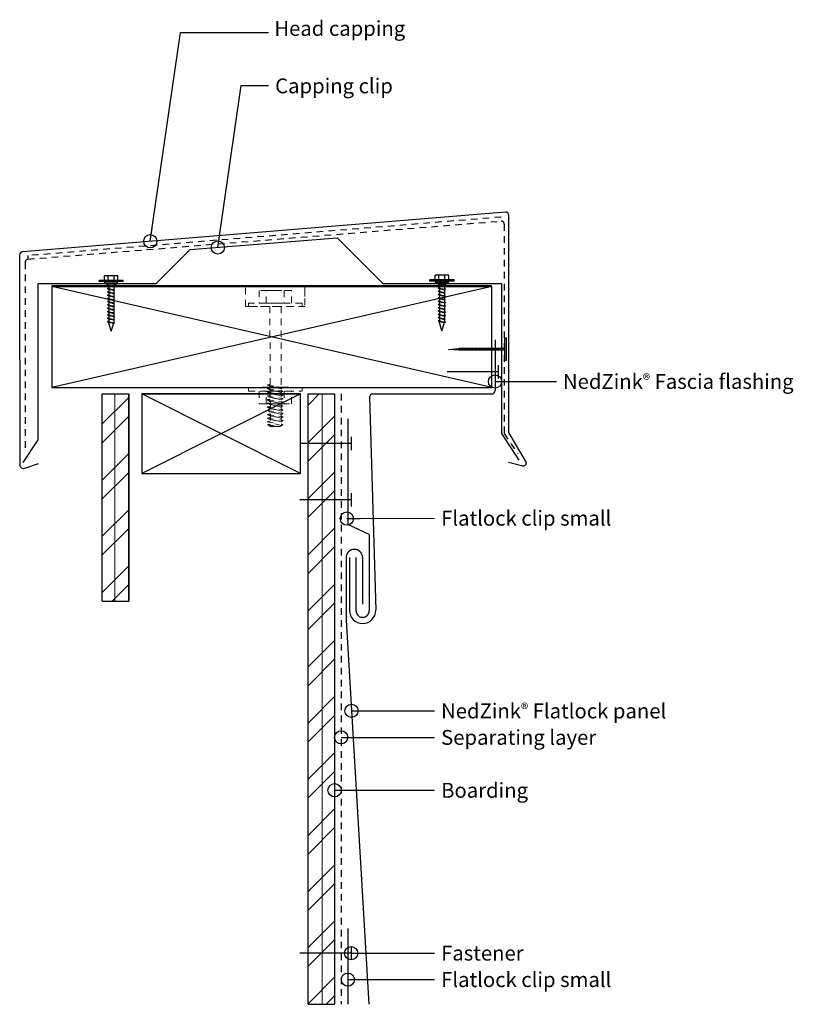
# Model space of a CAD drawing. Units: inches. Extents: x 117 to 131.7, y 33.7 to 52.3.
import ezdxf

# ---------------------------------------------------------------- set-up
doc = ezdxf.new("R2010")
doc.units = ezdxf.units.IN
doc.header["$MEASUREMENT"] = 0
doc.linetypes.add('HIDDEN2', pattern=[0.1875, 0.125, -0.0625])
for name, color, linetype in [('04 Text', 2, 'Continuous'), ('06 Galvanized Steel', 3, 'Continuous'), ('07 Boarding', 8, 'Continuous'), ('09 Separating layer', 211, 'HIDDEN2'), ('10 Fasteners', 5, 'Continuous'), ('11 Zinc', 4, 'Continuous')]:
    doc.layers.add(name, color=color, linetype=linetype)
doc.layers.add('12 Hatch', color=2, linetype='Continuous', lineweight=5)
doc.styles.add('NedZink', font='ebrima.ttf', dxfattribs={"width": 0.8})
doc.dimstyles.new('NedZink', dxfattribs={"dimscale": 0, "dimtxt": 0.1, "dimasz": 0.25, "dimexe": 0.12, "dimexo": 0.0625, "dimgap": 0.09, "dimtad": 0, "dimtih": 1, "dimtoh": 1, "dimdec": 5, "dimzin": 0, "dimdsep": 46, "dimlunit": 4, "dimtxsty": 'NedZink', "dimcen": 0.05, "dimazin": 3, "dimtfac": 1, "dimtdec": 5, "dimtofl": 0, "dimtmove": 0, "dimatfit": 1, "dimldrblk": 'ORIGIN', "dimfxl": 1, "dimfrac": 1, "dimtolj": 1, "dimtzin": 0, "dimarcsym": 0})

# ---------------------------------------------------------------- blocks, each defined once
blk = doc.blocks.new('SCREW')
at = {"color": 0}
for p, q in [((-0.19, 0.783), (-0.19, 0.801)), ((-0.19, 0.801), (0.19, 0.801)), ((-0.19, 0.783), (0.19, 0.783)), ((-0.106, 0.801), (-0.106, 0.876)), ((-0.106, 0.876), (0.106, 0.876)), ((-0.101, 0.759), (-0.101, 0.783)), ((-0.047, 0.801), (-0.047, 0.876)), ((0.049, 0.801), (0.049, 0.876)), ((0.101, 0.759), (0.101, 0.783)), ((0.106, 0.801), (0.106, 0.876)), ((0.19, 0.783), (0.19, 0.801)), ((-0.101, 0.759), (0.101, 0.759)), ((-0.04, 0.724), (-0.101, 0.759)), ((0.058, 0.673), (-0.054, 0.654)), ((0.058, 0.673), (-0.054, 0.654)), ((-0.054, 0.654), (-0.04, 0.659)), ((-0.054, 0.654), (-0.04, 0.646)), ((-0.054, 0.654), (-0.04, 0.646)), ((0.057, 0.725), (-0.052, 0.705)), ((0.057, 0.725), (-0.052, 0.705)), ((-0.052, 0.705), (-0.04, 0.713)), ((-0.052, 0.705), (-0.039, 0.698)), ((-0.052, 0.705), (-0.039, 0.698)), ((0.058, 0.623), (-0.052, 0.603)), ((0.058, 0.623), (-0.052, 0.603)), ((-0.04, 0.724), (0.04, 0.724)), ((-0.04, 0.724), (-0.04, 0.713)), ((-0.04, 0.699), (-0.04, 0.659)), ((-0.04, 0.646), (0.058, 0.673)), ((0.041, 0.665), (-0.04, 0.646)), ((0.041, 0.665), (-0.04, 0.646)), ((-0.04, 0.646), (-0.04, 0.608)), ((-0.04, 0.595), (0.058, 0.623)), ((-0.039, 0.698), (0.057, 0.725)), ((0.04, 0.716), (-0.039, 0.698)), ((0.04, 0.716), (-0.039, 0.698)), ((0.04, 0.724), (0.101, 0.759)), ((0.057, 0.725), (0.04, 0.716)), ((0.057, 0.725), (0.04, 0.716)), ((0.04, 0.724), (0.04, 0.722)), ((0.04, 0.724), (0.04, 0.722)), ((0.04, 0.716), (0.04, 0.67)), ((0.04, 0.677), (0.058, 0.673)), ((0.04, 0.664), (0.04, 0.62)), ((0.04, 0.625), (0.058, 0.623)), ((0.058, 0.623), (0.04, 0.612)), ((0.058, 0.623), (0.04, 0.612)), ((0.041, 0.677), (0.058, 0.673)), ((0.058, 0.673), (0.041, 0.665)), ((0.058, 0.673), (0.041, 0.665)), ((0.041, 0.625), (0.058, 0.623)), ((0.046, 0.727), (0.057, 0.725)), ((0.046, 0.727), (0.057, 0.725)), ((0.058, 0.467), (-0.054, 0.447)), ((0.058, 0.467), (-0.054, 0.447)), ((-0.052, 0.603), (-0.04, 0.608)), ((-0.052, 0.603), (-0.04, 0.595)), ((-0.052, 0.603), (-0.04, 0.595)), ((0.058, 0.57), (-0.052, 0.55)), ((0.058, 0.57), (-0.052, 0.55)), ((-0.052, 0.55), (-0.04, 0.556)), ((-0.052, 0.55), (-0.039, 0.543)), ((-0.052, 0.55), (-0.039, 0.543)), ((0.058, 0.518), (-0.052, 0.499)), ((0.058, 0.518), (-0.052, 0.499)), ((-0.052, 0.499), (-0.04, 0.504)), ((-0.052, 0.499), (-0.04, 0.49)), ((-0.052, 0.499), (-0.04, 0.49)), ((0.04, 0.612), (-0.04, 0.595)), ((0.04, 0.612), (-0.04, 0.595)), ((-0.04, 0.595), (-0.04, 0.556)), ((-0.04, 0.544), (-0.04, 0.504)), ((-0.04, 0.49), (0.058, 0.518)), ((0.041, 0.508), (-0.04, 0.49)), ((0.041, 0.508), (-0.04, 0.49)), ((-0.04, 0.49), (-0.04, 0.452)), ((-0.04, 0.44), (0.058, 0.467)), ((-0.039, 0.543), (0.058, 0.57)), ((0.04, 0.56), (-0.039, 0.543)), ((0.04, 0.56), (-0.039, 0.543)), ((0.04, 0.612), (0.04, 0.567)), ((0.04, 0.574), (0.058, 0.57)), ((0.04, 0.574), (0.058, 0.57)), ((0.058, 0.57), (0.04, 0.56)), ((0.058, 0.57), (0.04, 0.56)), ((0.04, 0.56), (0.04, 0.515)), ((0.04, 0.522), (0.058, 0.518)), ((0.04, 0.522), (0.058, 0.518)), ((0.04, 0.508), (0.04, 0.463)), ((0.04, 0.469), (0.058, 0.467)), ((0.04, 0.469), (0.058, 0.467)), ((0.058, 0.467), (0.04, 0.457)), ((0.058, 0.467), (0.04, 0.457)), ((0.058, 0.518), (0.041, 0.508)), ((0.058, 0.518), (0.041, 0.508)), ((-0.054, 0.447), (-0.04, 0.452)), ((-0.054, 0.447), (-0.04, 0.44)), ((-0.054, 0.447), (-0.04, 0.44)), ((0.058, 0.415), (-0.054, 0.395)), ((0.058, 0.415), (-0.054, 0.395)), ((-0.054, 0.395), (-0.04, 0.4)), ((-0.054, 0.395), (-0.039, 0.387)), ((-0.054, 0.395), (-0.039, 0.387)), ((0.058, 0.312), (-0.054, 0.291)), ((0.058, 0.312), (-0.054, 0.291)), ((0.058, 0.362), (-0.052, 0.344)), ((0.058, 0.362), (-0.052, 0.344)), ((-0.052, 0.344), (-0.04, 0.349)), ((-0.052, 0.344), (-0.04, 0.335)), ((-0.052, 0.344), (-0.04, 0.335)), ((0.04, 0.457), (-0.04, 0.44)), ((0.04, 0.457), (-0.04, 0.44)), ((-0.04, 0.44), (-0.04, 0.4)), ((-0.04, 0.387), (-0.04, 0.346)), ((-0.04, 0.335), (0.058, 0.362)), ((0.04, 0.354), (-0.04, 0.335)), ((0.04, 0.354), (-0.04, 0.335)), ((-0.04, 0.335), (-0.04, 0.297)), ((-0.04, 0.283), (0.058, 0.312)), ((-0.039, 0.387), (0.058, 0.415)), ((0.04, 0.405), (-0.039, 0.387)), ((0.04, 0.405), (-0.039, 0.387)), ((0.04, 0.457), (0.04, 0.412)), ((0.04, 0.417), (0.058, 0.415)), ((0.04, 0.417), (0.058, 0.415)), ((0.058, 0.415), (0.04, 0.405)), ((0.058, 0.415), (0.04, 0.405)), ((0.04, 0.405), (0.04, 0.359)), ((0.04, 0.366), (0.058, 0.362)), ((0.058, 0.362), (0.04, 0.354)), ((0.058, 0.362), (0.04, 0.354)), ((0.04, 0.354), (0.04, 0.308)), ((0.04, 0.314), (0.058, 0.312)), ((0.041, 0.366), (0.058, 0.362)), ((0.041, 0.314), (0.058, 0.312)), ((0.058, 0.312), (0.041, 0.302)), ((0.058, 0.312), (0.041, 0.302)), ((-0.054, 0.291), (-0.04, 0.297)), ((-0.054, 0.291), (-0.04, 0.283)), ((-0.054, 0.291), (-0.04, 0.283)), ((0.058, 0.259), (-0.054, 0.24)), ((0.058, 0.259), (-0.054, 0.24)), ((-0.054, 0.24), (-0.04, 0.245)), ((-0.054, 0.24), (-0.041, 0.232)), ((-0.054, 0.24), (-0.041, 0.232)), ((0.058, 0.155), (-0.054, 0.136)), ((0.058, 0.155), (-0.054, 0.136)), ((0.058, 0.207), (-0.052, 0.187)), ((0.058, 0.207), (-0.052, 0.187)), ((-0.052, 0.187), (-0.04, 0.194)), ((-0.052, 0.187), (-0.04, 0.179)), ((-0.052, 0.187), (-0.04, 0.179)), ((-0.041, 0.232), (0.058, 0.259)), ((0.04, 0.249), (-0.041, 0.232)), ((0.04, 0.249), (-0.041, 0.232)), ((0.041, 0.302), (-0.04, 0.283)), ((0.041, 0.302), (-0.04, 0.283)), ((-0.04, 0.283), (-0.04, 0.243)), ((-0.04, 0.232), (-0.04, 0.19)), ((-0.04, 0.179), (0.058, 0.207)), ((0.041, 0.197), (-0.04, 0.179)), ((0.041, 0.197), (-0.04, 0.179)), ((-0.04, 0.179), (-0.04, 0.141)), ((-0.04, 0.128), (0.058, 0.155)), ((0.04, 0.302), (0.04, 0.256)), ((0.04, 0.262), (0.058, 0.259)), ((0.04, 0.262), (0.058, 0.259)), ((0.058, 0.259), (0.04, 0.249)), ((0.058, 0.259), (0.04, 0.249)), ((0.04, 0.249), (0.04, 0.204)), ((0.04, 0.211), (0.058, 0.207)), ((0.04, 0.211), (0.058, 0.207)), ((0.04, 0.197), (0.04, 0.152)), ((0.04, 0.159), (0.058, 0.155)), ((0.058, 0.207), (0.041, 0.197)), ((0.058, 0.207), (0.041, 0.197)), ((0.041, 0.159), (0.058, 0.155)), ((0.058, 0.155), (0.041, 0.146)), ((0.058, 0.155), (0.041, 0.146)), ((-0.054, 0.136), (-0.04, 0.141)), ((-0.054, 0.136), (-0.04, 0.128)), ((-0.054, 0.136), (-0.04, 0.128)), ((0.041, 0.146), (-0.04, 0.128)), ((0.041, 0.146), (-0.04, 0.128)), ((0, 0), (-0.039, 0.129)), ((0, 0), (0.04, 0.133)), ((0.04, 0.145), (0.04, 0.133))]:
    blk.add_line(p, q, dxfattribs=at)
blk = doc.blocks.new('NAIL')
for p, q in [((-0.213, 1.096), (0.213, 1.096)), ((-0.213, 1.096), (-0.213, 1.065)), ((-0.213, 1.065), (0.213, 1.065)), ((-0.016, 1.065), (-0.016, 0.195)), ((-0.016, 0.962), (0.016, 0.962)), ((-0.016, 0.933), (0.016, 0.933)), ((0.016, 1.065), (0.016, 0.195)), ((0.213, 1.096), (0.213, 1.065)), ((-0.016, 0.904), (0.016, 0.904)), ((-0.016, 0.876), (0.016, 0.876)), ((-0.016, 0.847), (0.016, 0.847)), ((-0.016, 0.818), (0.016, 0.818)), ((-0.016, 0.79), (0.016, 0.79)), ((-0.016, 0.761), (0.016, 0.761)), ((-0.016, 0.732), (0.016, 0.732)), ((-0.016, 0.704), (0.016, 0.704)), ((-0.016, 0.675), (0.016, 0.675)), ((-0.016, 0.646), (0.016, 0.646)), ((-0.016, 0.618), (0.016, 0.618)), ((-0.016, 0.589), (0.016, 0.589)), ((-0.016, 0.56), (0.016, 0.56)), ((-0.016, 0.531), (0.016, 0.531)), ((-0.016, 0.503), (0.016, 0.503)), ((-0.016, 0.474), (0.016, 0.474)), ((-0.016, 0.445), (0.016, 0.445)), ((-0.016, 0.417), (0.016, 0.417)), ((-0.016, 0.388), (0.016, 0.388)), ((-0.016, 0.359), (0.016, 0.359)), ((-0.016, 0.331), (0.016, 0.331)), ((-0.016, 0.302), (0.016, 0.302)), ((-0.016, 0.273), (0.016, 0.273)), ((-0.016, 0.245), (0.016, 0.245)), ((-0.016, 0.216), (0.016, 0.216)), ((-0.016, 0.195), (0, 0)), ((-0.016, 0.195), (0.016, 0.195)), ((0, 0), (0.016, 0.195))]:
    blk.add_line(p, q)
blk = doc.blocks.new('_Origin')
at = {"color": 0, "linetype": 'ByBlock', "lineweight": -2}
blk.add_line((0, 0), (-1, 0), dxfattribs=at)
blk.add_circle((0, 0), 0.5, dxfattribs=at)

msp = doc.modelspace()

# ---------------------------------------------------------------- hatches: boundary and pattern name
at = {"layer": '12 Hatch'}
h = msp.add_hatch(dxfattribs=at)
h.set_pattern_fill('ANSI32', color=256, scale=2, angle=180)
h.paths.add_polyline_path([(118.596, 45.27), (119.096, 45.27), (119.096, 41.356), (118.596, 41.356)])
h.paths.add_polyline_path([(122.489, 45.27), (122.989, 45.27), (122.989, 33.736), (122.489, 33.736)])
h = msp.add_hatch(dxfattribs=at)
h.set_pattern_fill('ANSI31', color=256, scale=2.1, angle=45)
h.set_pattern_definition([(90, (119.0959, 45.27006), (-0.2625, 6e-17), [])])
h.paths.add_polyline_path([(118.596, 45.27), (119.096, 45.27), (119.096, 41.356), (118.596, 41.356)])
h = msp.add_hatch(dxfattribs=at)
h.set_pattern_fill('ANSI31', color=256, scale=2.1, angle=45)
h.set_pattern_definition([(90, (122.48894, 45.27006), (-0.2625, 6e-17), [])])
h.paths.add_polyline_path([(122.489, 45.27), (122.989, 45.27), (122.989, 33.736), (122.489, 33.736)])

# ---------------------------------------------------------------- linework, layer by layer
at = {"color": 8}
for p, q in [((119.346, 45.27), (122.346, 45.27)), ((119.346, 45.27), (119.346, 43.77)), ((122.346, 45.27), (119.346, 43.77)), ((122.346, 43.77), (119.346, 45.27)), ((122.346, 43.77), (122.346, 45.27)), ((119.346, 43.77), (122.346, 43.77))]:
    msp.add_line(p, q, dxfattribs=at)
at = {"linetype": 'HIDDEN2', "lineweight": 5}
for points in [[(121.76, 45.451), (121.714, 45.441), (122.012, 45.391), (121.979, 45.368)], [(121.76, 45.451), (121.714, 45.441), (122.012, 45.391), (121.979, 45.368)], [(121.979, 45.368), (121.714, 45.441)], [(121.714, 45.441), (121.764, 45.418), (121.979, 45.368)], [(121.714, 45.441), (121.764, 45.418), (121.979, 45.368)], [(122.012, 45.391), (121.982, 45.405)], [(121.76, 45.381), (121.714, 45.371), (122.012, 45.321), (121.979, 45.298)], [(121.76, 45.381), (121.714, 45.371), (122.012, 45.321), (121.979, 45.298)], [(121.979, 45.298), (121.714, 45.371)], [(121.714, 45.371), (121.764, 45.348), (121.979, 45.298)], [(121.714, 45.371), (121.764, 45.348), (121.979, 45.298)], [(121.76, 45.312), (121.714, 45.305), (122.016, 45.249), (121.979, 45.229)], [(121.76, 45.312), (121.714, 45.305), (122.016, 45.249), (121.979, 45.229)], [(121.979, 45.229), (121.714, 45.305)], [(121.714, 45.305), (121.76, 45.279), (121.979, 45.229)], [(121.714, 45.305), (121.76, 45.279), (121.979, 45.229)], [(121.76, 45.242), (121.714, 45.235), (122.016, 45.179), (121.979, 45.159)], [(121.76, 45.242), (121.714, 45.235), (122.016, 45.179), (121.979, 45.159)], [(121.979, 45.159), (121.714, 45.235)], [(121.714, 45.235), (121.76, 45.209), (121.979, 45.159)], [(121.714, 45.235), (121.76, 45.209), (121.979, 45.159)], [(122.016, 45.249), (121.979, 45.265)], [(122.012, 45.321), (121.982, 45.335)], [(121.764, 45.173), (121.714, 45.163), (122.016, 45.113), (121.982, 45.09)], [(121.764, 45.173), (121.714, 45.163), (122.016, 45.113), (121.982, 45.09)], [(121.982, 45.09), (121.714, 45.163)], [(121.714, 45.163), (121.764, 45.136), (121.982, 45.09)], [(121.714, 45.163), (121.764, 45.136), (121.982, 45.09)], [(121.714, 45.154), (121.76, 45.128), (121.761, 45.128)], [(121.714, 45.154), (121.76, 45.128), (121.761, 45.128)], [(121.76, 45.105), (121.714, 45.095), (122.012, 45.046), (121.979, 45.022)], [(121.76, 45.105), (121.714, 45.095), (122.012, 45.046), (121.979, 45.022)], [(121.979, 45.022), (121.714, 45.095)], [(121.714, 45.095), (121.764, 45.072), (121.979, 45.022)], [(121.714, 45.095), (121.764, 45.072), (121.979, 45.022)], [(121.764, 45.034), (121.714, 45.024), (122.012, 44.971), (121.979, 44.947)], [(121.764, 45.034), (121.714, 45.024), (122.012, 44.971), (121.979, 44.947)], [(121.761, 45.073), (121.777, 45.062)], [(122.016, 45.179), (121.979, 45.196)], [(122.016, 45.113), (121.979, 45.126)], [(122.012, 45.046), (121.982, 45.059)], [(121.979, 44.947), (121.714, 45.024)], [(121.714, 45.024), (121.76, 44.997), (121.979, 44.947)], [(121.714, 45.024), (121.76, 44.997), (121.979, 44.947)], [(121.76, 44.966), (121.714, 44.96), (122.016, 44.903), (121.979, 44.883)], [(121.76, 44.966), (121.714, 44.96), (122.016, 44.903), (121.979, 44.883)], [(121.979, 44.883), (121.714, 44.96)], [(121.714, 44.96), (121.76, 44.933), (121.979, 44.883)], [(121.714, 44.96), (121.76, 44.933), (121.979, 44.883)], [(121.764, 44.894), (121.714, 44.885), (122.016, 44.835), (121.982, 44.812)], [(121.764, 44.894), (121.714, 44.885), (122.016, 44.835), (121.982, 44.812)], [(121.982, 44.812), (121.714, 44.885)], [(121.714, 44.885), (121.764, 44.858), (121.982, 44.812)], [(121.714, 44.885), (121.764, 44.858), (121.982, 44.812)], [(122.012, 44.971), (121.979, 44.987)], [(122.016, 44.903), (121.979, 44.92)], [(122.016, 44.835), (121.979, 44.848)], [(121.764, 44.826), (121.714, 44.816), (122.016, 44.766), (121.982, 44.743)], [(121.982, 44.743), (121.714, 44.816)], [(121.714, 44.816), (121.764, 44.79), (121.982, 44.743)], [(121.714, 44.816), (121.764, 44.79), (121.982, 44.743)], [(121.764, 44.755), (121.714, 44.745), (121.866, 44.718)], [(121.982, 44.673), (121.714, 44.745)], [(121.77, 44.702), (121.721, 44.692), (121.866, 44.667)], [(121.757, 44.699), (121.721, 44.692), (121.754, 44.669)], [(121.757, 44.699), (121.721, 44.692), (121.777, 44.653)], [(121.866, 44.653), (121.721, 44.692)], [(121.754, 44.669), (121.757, 44.67)], [(121.757, 44.67), (121.754, 44.669)], [(121.757, 44.67), (121.754, 44.669)], [(121.976, 44.699), (122.012, 44.692), (121.956, 44.653)], [(122.012, 44.692), (121.976, 44.706)], [(121.976, 44.699), (122.012, 44.692), (121.979, 44.669)], [(121.979, 44.669), (121.976, 44.67)], [(121.976, 44.67), (121.979, 44.669)], [(121.976, 44.67), (121.979, 44.669)], [(122.016, 44.766), (121.979, 44.78)]]:
    msp.add_lwpolyline(points, dxfattribs=at)
msp.add_lwpolyline([(121.866, 45.322), (122.036, 45.322), (122.036, 45.085), (121.696, 45.085), (121.696, 45.322)], close=True, dxfattribs=at)
at = {"linetype": 'Continuous', "lineweight": 5}
msp.add_lwpolyline([(121.956, 44.653), (121.777, 44.653)], dxfattribs=at)
at = {"layer": '06 Galvanized Steel'}
for p, q in [((120.26, 47.999), (123.035, 48.222)), ((123.035, 48.222), (123.899, 47.359)), ((119.617, 47.355), (120.26, 47.999)), ((117.383, 44.404), (117.383, 47.355)), ((117.383, 47.355), (119.617, 47.355)), ((123.899, 47.359), (126.147, 47.359)), ((126.147, 47.359), (126.147, 44.525)), ((123.239, 44.803), (123.239, 42.803)), ((126.147, 44.525), (126.473, 44.017)), ((117.103, 43.978), (117.383, 44.404)), ((123.645, 42.615), (123.239, 42.803)), ((123.645, 42.615), (123.645, 41.178)), ((123.394, 41.178), (123.394, 42.178)), ((123.239, 35.172), (123.239, 33.736))]:
    msp.add_line(p, q, dxfattribs=at)
msp.add_arc((123.519, 41.177), 0.126, 179.5953, 0.3592, dxfattribs=at)
at = {"layer": '07 Boarding'}
for p, q in [((125.959, 47.315), (117.641, 47.315)), ((117.641, 47.315), (117.641, 45.395)), ((125.959, 47.304), (117.641, 47.304)), ((125.959, 45.395), (117.641, 47.304)), ((117.641, 47.304), (125.959, 47.304)), ((125.959, 47.304), (117.641, 45.395)), ((125.959, 45.395), (125.959, 47.304)), ((117.641, 45.395), (125.959, 45.395)), ((118.596, 42.196), (118.596, 45.27)), ((118.596, 41.356), (118.596, 45.27)), ((118.596, 45.27), (119.096, 45.27)), ((119.096, 45.27), (119.096, 42.196)), ((119.096, 45.27), (119.096, 41.356)), ((119.096, 41.356), (119.096, 45.27)), ((122.124, 45.395), (121.624, 45.395)), ((122.489, 33.736), (122.489, 45.27)), ((122.489, 33.736), (122.489, 45.27)), ((122.489, 45.27), (122.989, 45.27)), ((122.989, 45.27), (122.989, 33.736)), ((122.989, 45.27), (122.989, 33.736)), ((122.989, 45.27), (122.989, 33.736)), ((118.596, 41.356), (119.096, 41.356)), ((122.489, 33.736), (122.989, 33.736))]:
    msp.add_line(p, q, dxfattribs=at)
at = {"layer": '07 Boarding', "linetype": 'Continuous'}
msp.add_line((122.346, 45.27), (119.346, 45.27), dxfattribs=at)
at = {"layer": '07 Boarding', "color": 1}
msp.add_line((123.328, 45.395), (124.328, 45.395), dxfattribs=at)
at = {"layer": '07 Boarding', "linetype": 'Continuous', "lineweight": 5}
msp.add_lwpolyline([(122.429, 47.299), (121.304, 47.299)], dxfattribs=at)
at = {"layer": '09 Separating layer'}
for p, q in [((126.138, 48.612), (117.193, 47.884)), ((117.193, 47.817), (126.136, 48.537)), ((126.198, 48.478), (126.198, 44.523)), ((117.193, 47.817), (117.193, 47.884)), ((117.137, 47.754), (117.137, 44.152)), ((123.114, 45.27), (123.114, 33.736)), ((126.198, 44.523), (126.452, 44.142))]:
    msp.add_line(p, q, dxfattribs=at)
at = {"layer": '09 Separating layer', "linetype": 'HIDDEN2'}
msp.add_arc((126.137, 48.552), 0.06, 89.438, 91.8984, dxfattribs=at)
at = {"layer": '09 Separating layer'}
for centre, radius, start, end in [((126.138, 48.477), 0.06, 0.5494, 91.5805), ((117.2, 47.754), 0.063, 96.2066, 180.004)]:
    msp.add_arc(centre, radius, start, end, dxfattribs=at)
at = {"layer": '10 Fasteners'}
for p, q in [((126.084, 45.812), (126.084, 45.562)), ((126.084, 45.687), (125.115, 45.687)), ((123.301, 44.334), (122.333, 44.334)), ((123.301, 44.459), (123.301, 44.209)), ((123.301, 43.396), (123.301, 43.146)), ((123.301, 43.271), (122.333, 43.271)), ((123.301, 34.828), (123.301, 34.578)), ((123.301, 34.703), (122.333, 34.703))]:
    msp.add_line(p, q, dxfattribs=at)
at = {"layer": '10 Fasteners', "linetype": 'HIDDEN2', "lineweight": 5}
for points in [[(122.429, 47.111), (122.429, 47.299), (122.429, 46.924), (121.429, 46.924), (121.304, 46.924), (121.304, 47.299)], [(122.172, 47.226), (121.561, 47.226), (121.561, 46.989), (122.172, 46.989), (122.172, 47.226), (122.172, 47.226)], [(121.764, 46.92), (121.777, 44.653)], [(121.979, 46.92), (121.976, 44.667)], [(122.172, 45.322), (121.561, 45.322), (121.561, 45.085), (122.172, 45.085), (122.172, 45.322), (122.172, 45.322)]]:
    msp.add_lwpolyline(points, dxfattribs=at)
for points in [[(121.866, 47.226), (122.036, 47.226), (122.036, 46.989), (121.696, 46.989), (121.696, 47.226)], [(121.866, 46.924), (122.373, 46.924), (122.373, 46.989), (121.36, 46.989), (121.36, 46.924)], [(121.866, 45.325), (122.373, 45.325), (122.373, 45.39), (121.36, 45.39), (121.36, 45.325)]]:
    msp.add_lwpolyline(points, close=True, dxfattribs=at)
at = {"layer": '11 Zinc'}
for p, q in [((126.219, 48.708), (117.097, 47.959)), ((126.284, 44.541), (126.284, 48.645)), ((117.035, 47.896), (117.036, 43.93)), ((126.022, 46.291), (126.022, 45.333)), ((123.713, 45.27), (125.96, 45.27)), ((123.651, 45.207), (123.769, 41.184)), ((126.616, 43.975), (126.284, 44.541)), ((117.133, 43.865), (117.391, 43.957)), ((126.277, 43.982), (126.525, 43.919)), ((123.206, 42.178), (123.206, 40.994)), ((123.269, 42.178), (123.269, 41.184)), ((123.519, 42.178), (123.519, 41.295)), ((123.206, 40.994), (123.639, 33.736))]:
    msp.add_line(p, q, dxfattribs=at)
for centre, radius, start, end in [((126.221, 48.645), 0.063, 0, 91.4249), ((117.098, 47.896), 0.063, 91.4249, 180), ((123.714, 45.207), 0.063, 91.4249, 180), ((125.959, 45.333), 0.063, 271.4249, 0), ((117.113, 43.941), 0.078, 187.9319, 284.686), ((126.554, 43.973), 0.0613, 241.8794, 1.6432), ((123.363, 42.178), 0.156, 360, 180), ((123.519, 41.184), 0.25, 180, 0)]:
    msp.add_arc(centre, radius, start, end, dxfattribs=at)

# ---------------------------------------------------------------- block references
at = {"layer": '10 Fasteners', "xscale": -1.200079338871599, "yscale": 1.200079338871603, "zscale": 1.200079338871599}
for p in [(118.766, 46.454), (125.019, 46.464)]:
    msp.add_blockref('SCREW', p, dxfattribs=at)
at = {"layer": '10 Fasteners', "xscale": -1, "rotation": 270}
msp.add_blockref('NAIL', (125.143, 46.113), dxfattribs=at)

# ---------------------------------------------------------------- texts
at = {"layer": '04 Text', "width": 4.53125, "attachment_point": 1, "style": 'NedZink'}
for s, insert, char_height in [('Head capping{\\A1;\\C7; \\H1.4739x; }', (121.85, 52.319), 0.28118), ('\\A1;Capping clip', (121.865, 51.233), 0.28118), ('NedZink{\\fCountryBlueprint|b0|i0|c2|p2;\\H0.75x;®} Fascia flashing', (127.307, 45.647), 0.28118), ('Flatlock clip small', (125.003, 43.063), 0.28118), ('NedZink{\\fCountryBlueprint|b0|i0|c2|p2;\\H0.75x;®} Flatlock panel', (125.002, 39.421), 0.28118), ('Separating layer', (125.003, 38.921), 0.28118), ('Boarding', (125.003, 37.921), 0.2812), ('Fastener', (125.003, 34.844), 0.2812), ('Flatlock clip small', (125.003, 34.344), 0.28118)]:
    msp.add_mtext(s, dxfattribs=dict(at, insert=insert, char_height=char_height))

# ---------------------------------------------------------------- leaders
at = {"layer": '04 Text'}
for points in [[(119.505, 48.156), (120.076, 52.102), (121.74, 52.102)], [(120.781, 48.038), (121.224, 51.102), (121.74, 51.102)], [(126.022, 45.507), (127.182, 45.507)], [(123.221, 42.915), (124.878, 42.923)], [(123.308, 39.281), (124.878, 39.281)], [(123.114, 38.781), (124.878, 38.781)], [(122.989, 37.781), (124.878, 37.781)], [(123.301, 34.703), (124.878, 34.703)], [(123.239, 34.203), (124.878, 34.203)]]:
    msp.add_leader(points, dimstyle='NedZink', override={"dimscale": 1}, dxfattribs=at)

doc.saveas('drawing.dxf')
